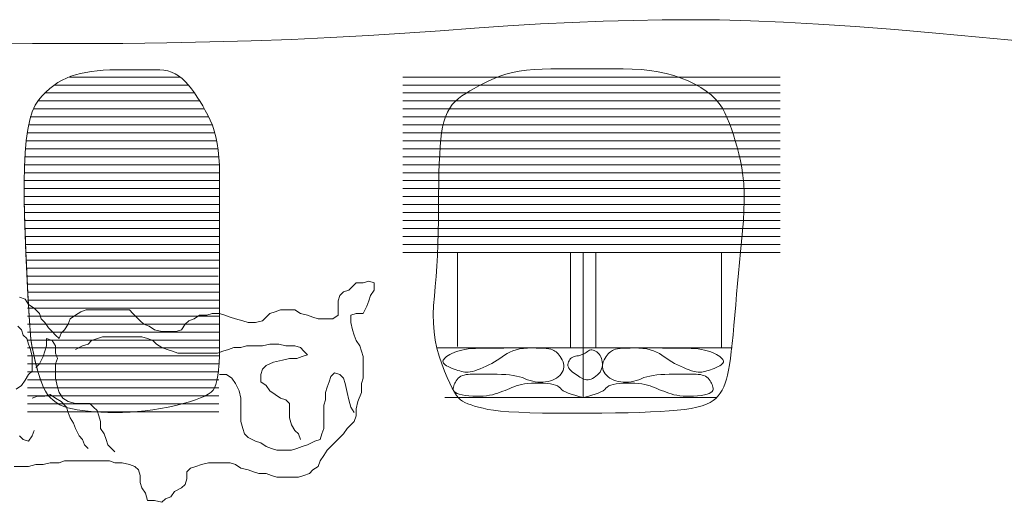
# Model space of a CAD drawing. Units: millimetres. Extents: x -95688 to 100312, y 6950 to 128292.
# Drawn here: x -67208 to -61033, y 111032 to 114060 of the extents above; entities that cross this region are included whole.
import ezdxf

# ---------------------------------------------------------------- set-up
doc = ezdxf.new("R2010")
doc.units = ezdxf.units.MM
doc.header["$LTSCALE"] = 1016
doc.layers.add('0.03 Line Weight', color=7, linetype='Continuous', lineweight=5)

# ---------------------------------------------------------------- blocks, each defined once
blk = doc.blocks.new('*U14')
at = {"layer": '0.03 Line Weight', "color": 7, "linetype": 'Continuous', "lineweight": 5}
for p, q in [((-88496.126, 59000), (-87800.025, 59000)), ((-86404.67, 59000), (-84037.768, 59000)), ((-88590.814, 58950), (-87749.384, 58950)), ((-88590.814, 58950), (-87749.395, 58950)), ((-86404.67, 58950), (-84037.768, 58950)), ((-88693.192, 58850), (-87678.233, 58850)), ((-88651.661, 58900), (-87711.436, 58900)), ((-87711.441, 58900), (-87711.431, 58900)), ((-87678.236, 58850), (-87678.232, 58850)), ((-86404.67, 58900), (-84037.768, 58900)), ((-86404.67, 58850), (-84037.768, 58850)), ((-88721.84, 58800), (-87648.931, 58800)), ((-86404.67, 58800), (-84037.768, 58800)), ((-88742.051, 58750), (-87622.882, 58750)), ((-86404.67, 58750), (-84037.768, 58750)), ((-88751.648, 58700), (-87600.474, 58700)), ((-86404.67, 58700), (-84037.768, 58700)), ((-88767.162, 58600), (-87572.215, 58600)), ((-88760.583, 58650), (-87584.032, 58650)), ((-86404.67, 58650), (-84037.768, 58650)), ((-86404.67, 58600), (-84037.768, 58600)), ((-88771.985, 58550), (-87563.981, 58550)), ((-86404.67, 58550), (-84037.768, 58550)), ((-88775.383, 58500), (-87558.597, 58500)), ((-86404.67, 58500), (-84037.768, 58500)), ((-88777.67, 58450), (-87555.54, 58450)), ((-86404.67, 58450), (-84037.768, 58450)), ((-88779.018, 58400), (-87554.566, 58400)), ((-86404.67, 58400), (-84037.768, 58400)), ((-88779.532, 58350), (-87559.655, 58350)), ((-88779.385, 58300), (-87556.398, 58300)), ((-86404.67, 58350), (-84037.768, 58350)), ((-86404.67, 58300), (-84037.768, 58300)), ((-88778.911, 58250), (-87554.494, 58251)), ((-86404.67, 58250), (-84037.768, 58250)), ((-88778.205, 58200), (-87559.655, 58200)), ((-86404.67, 58200), (-84037.768, 58200)), ((-88777.184, 58150), (-87558.027, 58150)), ((-86404.67, 58150), (-84037.768, 58150)), ((-88775.926, 58100), (-87554.494, 58099)), ((-88774.44, 58050), (-87554.769, 58050)), ((-86404.67, 58100), (-84037.768, 58100)), ((-86404.67, 58050), (-84037.768, 58050)), ((-88772.779, 58000), (-87554.494, 57999)), ((-86404.67, 58000), (-84037.768, 58000)), ((-88770.912, 57950), (-87558.027, 57950)), ((-86404.67, 57950), (-84037.768, 57950)), ((-88768.877, 57900), (-87558.027, 57900)), ((-86404.67, 57900), (-84037.768, 57900)), ((-86062.784, 57900), (-86062.784, 57310)), ((-85352.713, 57300), (-85352.713, 57900)), ((-85273.816, 57900), (-85273.816, 56990)), ((-85194.921, 57300), (-85194.921, 57900)), ((-84405.954, 57300), (-84405.954, 57900)), ((-88766.674, 57850), (-87559.655, 57850)), ((-88764.338, 57800), (-87561.285, 57800)), ((-88761.86, 57750), (-87562.914, 57750)), ((-88759.24, 57700), (-87558.027, 57700)), ((-88759.24, 57650), (-87558.027, 57650)), ((-88759.24, 57600), (-87558.027, 57600)), ((-88759.24, 57550), (-87558.027, 57550)), ((-88759.24, 57500), (-87558.027, 57500)), ((-88759.24, 57450), (-87558.027, 57450)), ((-88759.24, 57400), (-87558.027, 57400)), ((-88759.24, 57350), (-87558.027, 57350)), ((-88759.24, 57300), (-87558.027, 57300)), ((-88759.24, 57250), (-87558.027, 57250)), ((-86191.651, 57300), (-84340.207, 57300)), ((-88759.24, 57200), (-87558.027, 57200)), ((-88759.24, 57150), (-87558.027, 57150)), ((-88759.24, 57100), (-87558.027, 57100)), ((-88759.24, 57050), (-87558.027, 57050)), ((-88759.24, 57000), (-87558.027, 57000)), ((-88759.24, 56950), (-87558.027, 56950)), ((-86141.68, 56990), (-84436.182, 56990)), ((-88759.24, 56900), (-87558.027, 56900))]:
    blk.add_line(p, q, dxfattribs=at)
for points in [[(-89015.469, 59215.555), (-88726.875, 59211.199), (-88441.719, 59209.688), (-88160, 59211.022), (-87883.907, 59214.682), (-87615.625, 59220.155), (-87355.157, 59227.438), (-87102.5, 59236.533), (-86857.657, 59247.438), (-86620.625, 59260.155), (-86391.407, 59274.682), (-86170, 59291.022), (-85955.157, 59307.188), (-85745.625, 59321.199), (-85541.407, 59333.055), (-85342.5, 59342.755), (-85148.907, 59350.299), (-84960.625, 59355.688), (-84777.657, 59358.922), (-84600, 59360), (-84418.619, 59358.281), (-84224.474, 59353.125), (-84017.566, 59344.531), (-83797.893, 59332.5), (-83565.459, 59317.031), (-83320.26, 59298.125), (-83062.298, 59275.781), (-82791.571, 59250), (-82521.447, 59224.218)], [(-88738.254, 57355), (-88747.924, 57497.265), (-88756.304, 57634.062), (-88763.395, 57765.39), (-88769.196, 57891.25), (-88773.709, 58011.64), (-88776.931, 58126.562), (-88778.865, 58236.015), (-88779.509, 58340), (-88778.11, 58436.64), (-88773.911, 58524.062), (-88766.914, 58602.265), (-88757.116, 58671.25), (-88744.52, 58731.015), (-88729.124, 58781.562), (-88710.929, 58822.89), (-88689.934, 58855), (-88667.16, 58881.406), (-88643.621, 58905.625), (-88619.319, 58927.656), (-88594.252, 58947.5), (-88568.424, 58965.156), (-88541.831, 58980.625), (-88514.475, 58993.906), (-88486.354, 59005), (-88456.963, 59014.375), (-88425.789, 59022.5), (-88392.835, 59029.375), (-88358.098, 59035), (-88321.582, 59039.375), (-88283.283, 59042.5), (-88243.203, 59044.375), (-88201.341, 59045), (-88159.672, 59045), (-88120.165, 59045), (-88082.821, 59045), (-88047.639, 59045), (-88014.622, 59045), (-87983.767, 59045), (-87955.075, 59045), (-87928.545, 59045), (-87903.48, 59043.515), (-87879.178, 59039.062), (-87855.639, 59031.64), (-87832.863, 59021.25), (-87810.851, 59007.89), (-87789.602, 58991.562), (-87769.117, 58972.265), (-87749.394, 58950), (-87730.345, 58925.781), (-87711.876, 58900.625), (-87693.988, 58874.531), (-87676.681, 58847.5), (-87659.956, 58819.531), (-87643.811, 58790.625), (-87628.247, 58760.781), (-87613.263, 58730), (-87599.49, 58697.421), (-87587.552, 58662.187), (-87577.452, 58624.296), (-87569.187, 58583.75), (-87562.76, 58540.546), (-87558.168, 58494.687), (-87555.413, 58446.171), (-87554.494, 58395), (-87554.494, 58340.625), (-87554.494, 58282.5), (-87554.494, 58220.625), (-87554.494, 58155), (-87554.494, 58085.625), (-87554.494, 58012.5), (-87554.494, 57935.625), (-87554.494, 57855), (-87554.494, 57774.218), (-87554.494, 57696.875), (-87554.494, 57622.968), (-87554.494, 57552.5), (-87554.494, 57485.468), (-87554.494, 57421.875), (-87554.494, 57361.718), (-87554.494, 57305), (-87555.131, 57252.656), (-87557.039, 57205.625), (-87560.221, 57163.906), (-87564.674, 57127.5), (-87570.4, 57096.406), (-87577.398, 57070.625), (-87585.669, 57050.156), (-87595.211, 57035), (-87607.772, 57022.578), (-87625.095, 57010.312), (-87647.182, 56998.202), (-87674.031, 56986.25), (-87705.644, 56974.452), (-87742.019, 56962.812), (-87783.158, 56951.328), (-87829.059, 56940), (-87877.252, 56929.453), (-87925.261, 56920.312), (-87973.088, 56912.577), (-88020.732, 56906.25), (-88068.195, 56901.327), (-88115.474, 56897.812), (-88162.571, 56895.703), (-88209.485, 56895), (-88255.084, 56895.468), (-88298.23, 56896.875), (-88338.926, 56899.218), (-88377.17, 56902.5), (-88412.964, 56906.718), (-88446.306, 56911.875), (-88477.198, 56917.968), (-88505.637, 56925), (-88531.838, 56933.554), (-88556.01, 56944.218), (-88578.154, 56956.991), (-88598.268, 56971.875), (-88616.355, 56988.866), (-88632.413, 57007.968), (-88646.443, 57029.179), (-88658.443, 57052.5), (-88669.304, 57078.554), (-88679.912, 57107.968), (-88690.268, 57140.741), (-88700.37, 57176.875), (-88710.221, 57216.366), (-88719.818, 57259.218), (-88729.163, 57305.429), (-88738.254, 57355)], [(-88807.996, 57617.996), (-88774.143, 57606.711), (-88751.574, 57572.858), (-88717.721, 57550.289), (-88683.868, 57516.436), (-88672.583, 57482.583), (-88650.014, 57460.014), (-88627.446, 57426.161), (-88604.877, 57403.593), (-88582.308, 57381.024), (-88559.74, 57358.455), (-88548.455, 57392.308), (-88525.886, 57414.877), (-88503.318, 57448.73), (-88492.033, 57482.583), (-88458.18, 57505.152), (-88424.327, 57527.721), (-88390.474, 57539.005), (-88345.336, 57539.005), (-88300.199, 57539.005), (-88255.062, 57539.005), (-88209.924, 57539.005), (-88164.787, 57539.005), (-88119.649, 57539.005), (-88097.08, 57516.436), (-88074.512, 57493.868), (-88051.943, 57471.299), (-88029.374, 57448.73), (-87995.521, 57437.446), (-87961.668, 57414.877), (-87916.53, 57403.593), (-87871.393, 57403.593), (-87826.255, 57403.593), (-87792.402, 57414.877), (-87769.834, 57448.73), (-87747.265, 57471.299), (-87713.412, 57482.583), (-87679.559, 57505.152), (-87634.421, 57505.152), (-87600.568, 57516.436), (-87555.431, 57516.436), (-87521.577, 57505.152), (-87487.724, 57493.868), (-87453.871, 57482.583), (-87408.734, 57471.299), (-87374.881, 57460.014), (-87329.743, 57460.014), (-87284.606, 57471.299), (-87262.037, 57493.868), (-87239.468, 57516.436), (-87205.615, 57527.721), (-87171.762, 57539.005), (-87126.624, 57539.005), (-87081.487, 57539.005), (-87047.634, 57516.436), (-87002.496, 57505.152), (-86968.643, 57493.868), (-86934.79, 57482.583), (-86889.653, 57482.583), (-86844.515, 57482.583), (-86810.662, 57505.152), (-86810.662, 57550.289), (-86810.662, 57595.427), (-86799.378, 57629.28), (-86776.809, 57651.849), (-86742.956, 57663.133), (-86720.387, 57685.702), (-86697.818, 57708.271), (-86652.681, 57708.271), (-86618.828, 57719.555), (-86584.975, 57708.271), (-86584.975, 57663.133), (-86607.543, 57629.28), (-86618.828, 57595.427), (-86630.112, 57561.574), (-86652.681, 57516.436), (-86697.818, 57516.436), (-86731.671, 57505.152), (-86731.671, 57460.014), (-86720.387, 57414.877), (-86709.103, 57381.024), (-86697.818, 57347.171), (-86675.25, 57313.318), (-86663.965, 57279.465), (-86652.681, 57245.611), (-86652.681, 57200.474), (-86652.681, 57155.336), (-86652.681, 57110.199), (-86663.965, 57076.346), (-86663.965, 57019.924), (-86686.534, 56963.502), (-86697.818, 56918.365), (-86697.818, 56873.227), (-86709.103, 56839.374), (-86731.671, 56816.805), (-86754.24, 56794.237), (-86776.809, 56760.384), (-86799.378, 56737.815), (-86833.231, 56703.962), (-86855.8, 56681.393), (-86878.368, 56658.824), (-86900.937, 56624.971), (-86923.506, 56591.118), (-86934.79, 56557.265), (-86968.643, 56534.696), (-86991.212, 56512.127), (-87025.065, 56500.843), (-87058.918, 56489.559), (-87104.056, 56489.559), (-87149.193, 56489.559), (-87194.331, 56489.559), (-87228.184, 56500.843), (-87262.037, 56512.127), (-87307.174, 56512.127), (-87341.028, 56523.412), (-87374.881, 56534.696), (-87420.018, 56545.98), (-87453.871, 56568.549), (-87487.724, 56579.834), (-87532.862, 56579.834), (-87577.999, 56579.834), (-87623.137, 56579.834), (-87668.274, 56568.549), (-87702.127, 56557.265), (-87735.98, 56545.98), (-87758.549, 56523.412), (-87758.549, 56478.274), (-87769.834, 56444.421), (-87792.402, 56421.852), (-87837.54, 56399.284), (-87860.109, 56365.431), (-87893.962, 56354.146), (-87916.53, 56331.577), (-87961.668, 56342.862), (-88006.805, 56342.862), (-88018.09, 56387.999), (-88040.658, 56421.852), (-88051.943, 56455.706), (-88051.943, 56500.843), (-88063.227, 56534.696), (-88085.796, 56557.265), (-88119.649, 56568.549), (-88164.787, 56579.834), (-88209.924, 56579.834), (-88243.777, 56591.118), (-88288.915, 56591.118), (-88334.052, 56591.118), (-88379.19, 56591.118), (-88424.327, 56591.118), (-88469.465, 56591.118), (-88525.886, 56591.118), (-88559.74, 56579.834), (-88616.161, 56579.834), (-88661.299, 56568.549), (-88706.436, 56568.549), (-88751.574, 56557.265), (-88796.711, 56557.265), (-88841.849, 56557.265)], [(-88819.28, 57437.446), (-88796.711, 57414.877), (-88785.427, 57381.024), (-88762.858, 57358.455), (-88751.574, 57324.602), (-88740.289, 57290.749), (-88729.005, 57245.611), (-88729.005, 57200.474), (-88729.005, 57155.336), (-88751.574, 57132.768), (-88774.143, 57098.915), (-88796.711, 57065.062), (-88830.564, 57042.493)], [(-88807.996, 56749.099), (-88785.427, 56726.53), (-88751.574, 56715.246), (-88729.005, 56749.099), (-88717.721, 56782.952)], [(-88458.18, 57290.749), (-88413.043, 57313.318), (-88379.19, 57324.602), (-88356.621, 57347.171), (-88288.915, 57369.74), (-88243.777, 57369.74), (-88198.64, 57369.74), (-88130.933, 57369.74), (-88085.796, 57369.74), (-88040.658, 57369.74), (-88006.805, 57358.455), (-87972.952, 57347.171), (-87950.384, 57324.602), (-87916.53, 57302.033), (-87882.677, 57290.749), (-87848.824, 57279.465), (-87814.971, 57268.18), (-87758.549, 57268.18), (-87713.412, 57268.18), (-87656.99, 57268.18), (-87611.852, 57268.18), (-87566.715, 57268.18), (-87532.862, 57279.465), (-87499.009, 57290.749), (-87465.156, 57302.033), (-87420.018, 57302.033), (-87386.165, 57313.318), (-87329.743, 57313.318), (-87284.606, 57313.318), (-87239.468, 57324.602), (-87183.046, 57324.602), (-87137.909, 57313.318), (-87081.487, 57313.318), (-87047.634, 57302.033), (-87025.065, 57279.465), (-87002.496, 57256.896), (-87036.349, 57245.611), (-87070.203, 57234.327), (-87115.34, 57234.327), (-87160.478, 57223.043), (-87216.899, 57211.758), (-87262.037, 57189.19), (-87284.606, 57166.621), (-87295.89, 57132.768), (-87295.89, 57087.63), (-87262.037, 57065.062), (-87239.468, 57031.208), (-87205.615, 57008.64), (-87171.762, 56986.071), (-87137.909, 56974.787), (-87115.34, 56952.218), (-87115.34, 56907.08), (-87115.34, 56861.943), (-87104.056, 56816.805), (-87081.487, 56782.952), (-87058.918, 56760.384), (-87047.634, 56726.53)], [(-88706.436, 57177.905), (-88683.868, 57200.474), (-88661.299, 57245.611), (-88650.014, 57279.465), (-88638.73, 57313.318), (-88638.73, 57358.455), (-88604.877, 57347.171), (-88582.308, 57313.318), (-88582.308, 57268.18), (-88571.024, 57234.327), (-88582.308, 57200.474), (-88582.308, 57155.336), (-88582.308, 57110.199), (-88571.024, 57053.777), (-88559.74, 57019.924), (-88537.171, 56986.071), (-88503.318, 56963.502), (-88458.18, 56952.218), (-88413.043, 56952.218), (-88367.905, 56952.218), (-88345.336, 56929.649), (-88322.768, 56907.08), (-88311.483, 56873.227), (-88300.199, 56839.374), (-88300.199, 56794.237), (-88277.63, 56760.384), (-88266.346, 56726.53), (-88255.062, 56692.677), (-88232.493, 56670.109), (-88209.924, 56647.54)], [(-85273.816, 56990), (-85301.94, 56996.367), (-85327.136, 57002.968), (-85349.405, 57009.804), (-85368.745, 57016.875), (-85385.16, 57024.179), (-85398.646, 57031.718), (-85409.205, 57039.491), (-85416.836, 57047.5), (-85424.288, 57055.116), (-85434.307, 57061.718), (-85446.893, 57067.304), (-85462.046, 57071.875), (-85479.767, 57075.429), (-85500.054, 57077.968), (-85522.909, 57079.492), (-85548.33, 57080), (-85574.189, 57079.639), (-85598.353, 57078.556), (-85620.822, 57076.751), (-85641.596, 57074.226), (-85660.677, 57070.978), (-85678.062, 57067.009), (-85693.753, 57062.318), (-85707.749, 57056.906), (-85721.105, 57051.15), (-85734.871, 57045.433), (-85749.048, 57039.752), (-85763.635, 57034.109), (-85778.634, 57028.502), (-85794.043, 57022.933), (-85809.864, 57017.4), (-85826.095, 57011.906), (-85843.046, 57006.927), (-85861.024, 57002.946), (-85880.029, 56999.962), (-85900.061, 56997.976), (-85921.121, 56996.986), (-85943.208, 56996.994), (-85966.322, 56997.998), (-85990.463, 57000), (-86013.578, 57002.812), (-86033.61, 57006.25), (-86050.561, 57010.312), (-86064.428, 57015), (-86075.215, 57020.312), (-86082.919, 57026.25), (-86087.542, 57032.812), (-86089.082, 57040), (-86088.697, 57047.539), (-86087.54, 57055.156), (-86085.613, 57062.851), (-86082.914, 57070.625), (-86079.445, 57078.476), (-86075.204, 57086.406), (-86070.193, 57094.413), (-86064.41, 57102.5), (-86057.721, 57110.116), (-86049.987, 57116.718), (-86041.209, 57122.304), (-86031.387, 57126.875), (-86020.523, 57130.429), (-86008.613, 57132.968), (-85995.661, 57134.492), (-85981.663, 57135), (-85966.315, 57135), (-85949.306, 57135), (-85930.636, 57135), (-85910.306, 57135), (-85888.316, 57135), (-85864.666, 57135), (-85839.355, 57135), (-85812.383, 57135), (-85785.335, 57134.567), (-85759.789, 57133.269), (-85735.749, 57131.105), (-85713.212, 57128.076), (-85692.18, 57124.181), (-85672.652, 57119.421), (-85654.629, 57113.795), (-85638.109, 57107.305), (-85622.31, 57100.934), (-85606.446, 57095.669), (-85590.517, 57091.51), (-85574.523, 57088.458), (-85558.465, 57086.51), (-85542.342, 57085.669), (-85526.154, 57085.934), (-85509.901, 57087.305), (-85494.13, 57089.771), (-85479.386, 57093.327), (-85465.67, 57097.969), (-85452.98, 57103.701), (-85441.318, 57110.519), (-85430.683, 57118.425), (-85421.076, 57127.418), (-85412.495, 57137.5), (-85405.327, 57148.163), (-85399.955, 57158.906), (-85396.379, 57169.726), (-85394.597, 57180.625), (-85394.613, 57191.601), (-85396.423, 57202.656), (-85400.031, 57213.789), (-85405.433, 57225), (-85411.759, 57235.781), (-85418.134, 57245.625), (-85424.559, 57254.531), (-85431.033, 57262.5), (-85437.557, 57269.531), (-85444.13, 57275.625), (-85450.752, 57280.781), (-85457.423, 57285), (-85465.448, 57288.515), (-85476.128, 57291.562), (-85489.464, 57294.14), (-85505.455, 57296.25), (-85524.103, 57297.89), (-85545.406, 57299.062), (-85569.365, 57299.765), (-85595.979, 57300), (-85623.101, 57299.296), (-85648.577, 57297.187), (-85672.411, 57293.671), (-85694.6, 57288.75), (-85715.146, 57282.421), (-85734.048, 57274.687), (-85751.307, 57265.546), (-85766.921, 57255), (-85781.977, 57243.932), (-85797.557, 57233.228), (-85813.661, 57222.888), (-85830.288, 57212.914), (-85847.44, 57203.303), (-85865.116, 57194.057), (-85883.316, 57185.175), (-85902.039, 57176.658), (-85920.45, 57168.934), (-85937.71, 57162.435), (-85953.819, 57157.161), (-85968.776, 57153.112), (-85982.583, 57150.286), (-85995.238, 57148.685), (-86006.743, 57148.309), (-86017.096, 57149.158), (-86027.085, 57150.878), (-86037.49, 57153.119), (-86048.315, 57155.881), (-86059.556, 57159.164), (-86071.217, 57162.967), (-86083.296, 57167.291), (-86095.793, 57172.135), (-86108.708, 57177.5), (-86120.868, 57183.129), (-86131.094, 57188.768), (-86139.389, 57194.415), (-86145.751, 57200.073), (-86150.182, 57205.738), (-86152.68, 57211.414), (-86153.246, 57217.098), (-86151.88, 57222.793), (-86148.78, 57228.536), (-86144.14, 57234.371), (-86137.961, 57240.297), (-86130.242, 57246.315), (-86120.985, 57252.423), (-86110.189, 57258.623), (-86097.854, 57264.913), (-86083.979, 57271.296), (-86068.695, 57277.344), (-86052.125, 57282.637), (-86034.273, 57287.173), (-86015.135, 57290.953), (-85994.715, 57293.975), (-85973.011, 57296.241), (-85950.023, 57297.75), (-85925.75, 57298.503), (-85899.62, 57298.853), (-85871.056, 57299.157), (-85840.06, 57299.414), (-85806.629, 57299.625), (-85770.767, 57299.788), (-85732.47, 57299.906), (-85691.741, 57299.976), (-85648.578, 57300)], [(-85273.816, 56990), (-85245.695, 56996.367), (-85220.5, 57002.968), (-85198.232, 57009.804), (-85178.891, 57016.875), (-85162.478, 57024.179), (-85148.992, 57031.718), (-85138.433, 57039.491), (-85130.8, 57047.5), (-85123.349, 57055.116), (-85113.33, 57061.718), (-85100.744, 57067.304), (-85085.59, 57071.875), (-85067.87, 57075.429), (-85047.582, 57077.968), (-85024.728, 57079.492), (-84999.305, 57080), (-84973.448, 57079.639), (-84949.284, 57078.556), (-84926.815, 57076.751), (-84906.04, 57074.226), (-84886.961, 57070.978), (-84869.575, 57067.009), (-84853.884, 57062.318), (-84839.886, 57056.906), (-84826.532, 57051.15), (-84812.766, 57045.433), (-84798.59, 57039.752), (-84784.002, 57034.109), (-84769.004, 57028.502), (-84753.594, 57022.933), (-84737.773, 57017.4), (-84721.541, 57011.906), (-84704.591, 57006.927), (-84686.613, 57002.946), (-84667.608, 56999.962), (-84647.575, 56997.976), (-84626.516, 56996.986), (-84604.429, 56996.994), (-84581.315, 56997.998), (-84557.173, 57000), (-84534.06, 57002.812), (-84514.027, 57006.25), (-84497.077, 57010.312), (-84483.208, 57015), (-84472.421, 57020.312), (-84464.716, 57026.25), (-84460.093, 57032.812), (-84458.552, 57040), (-84458.938, 57047.539), (-84460.095, 57055.156), (-84462.023, 57062.851), (-84464.721, 57070.625), (-84468.191, 57078.476), (-84472.432, 57086.406), (-84477.444, 57094.413), (-84483.226, 57102.5), (-84489.917, 57110.116), (-84497.651, 57116.718), (-84506.429, 57122.304), (-84516.25, 57126.875), (-84527.116, 57130.429), (-84539.024, 57132.968), (-84551.977, 57134.492), (-84565.973, 57135), (-84581.323, 57135), (-84598.331, 57135), (-84617.001, 57135), (-84637.33, 57135), (-84659.321, 57135), (-84682.971, 57135), (-84708.283, 57135), (-84735.253, 57135), (-84762.303, 57134.567), (-84787.848, 57133.269), (-84811.889, 57131.105), (-84834.425, 57128.076), (-84855.457, 57124.181), (-84874.985, 57119.421), (-84893.008, 57113.795), (-84909.526, 57107.305), (-84925.326, 57100.934), (-84941.189, 57095.669), (-84957.118, 57091.51), (-84973.111, 57088.458), (-84989.17, 57086.51), (-85005.293, 57085.669), (-85021.481, 57085.934), (-85037.733, 57087.305), (-85053.506, 57089.771), (-85068.25, 57093.327), (-85081.967, 57097.969), (-85094.656, 57103.701), (-85106.319, 57110.519), (-85116.953, 57118.425), (-85126.561, 57127.418), (-85135.14, 57137.5), (-85142.31, 57148.163), (-85147.682, 57158.906), (-85151.259, 57169.726), (-85153.039, 57180.625), (-85153.025, 57191.601), (-85151.213, 57202.656), (-85147.606, 57213.789), (-85142.202, 57225), (-85135.877, 57235.781), (-85129.502, 57245.625), (-85123.078, 57254.531), (-85116.603, 57262.5), (-85110.08, 57269.531), (-85103.507, 57275.625), (-85096.885, 57280.781), (-85090.212, 57285), (-85082.188, 57288.515), (-85071.508, 57291.562), (-85058.172, 57294.14), (-85042.18, 57296.25), (-85023.534, 57297.89), (-85002.23, 57299.062), (-84978.272, 57299.765), (-84951.656, 57300), (-84924.536, 57299.296), (-84899.059, 57297.187), (-84875.226, 57293.671), (-84853.036, 57288.75), (-84832.49, 57282.421), (-84813.588, 57274.687), (-84796.33, 57265.546), (-84780.714, 57255), (-84765.66, 57243.932), (-84750.08, 57233.228), (-84733.977, 57222.888), (-84717.349, 57212.914), (-84700.197, 57203.303), (-84682.521, 57194.057), (-84664.321, 57185.175), (-84645.597, 57176.658), (-84627.187, 57168.934), (-84609.927, 57162.435), (-84593.819, 57157.161), (-84578.861, 57153.112), (-84565.055, 57150.286), (-84552.399, 57148.685), (-84540.894, 57148.309), (-84530.539, 57149.158), (-84520.552, 57150.878), (-84510.147, 57153.119), (-84499.323, 57155.881), (-84488.08, 57159.164), (-84476.42, 57162.967), (-84464.341, 57167.291), (-84451.844, 57172.135), (-84438.928, 57177.5), (-84426.77, 57183.129), (-84416.544, 57188.768), (-84408.25, 57194.415), (-84401.886, 57200.073), (-84397.456, 57205.738), (-84394.957, 57211.414), (-84394.391, 57217.098), (-84395.755, 57222.793), (-84398.857, 57228.536), (-84403.497, 57234.371), (-84409.676, 57240.297), (-84417.394, 57246.315), (-84426.652, 57252.423), (-84437.448, 57258.623), (-84449.783, 57264.913), (-84463.656, 57271.296), (-84478.942, 57277.344), (-84495.512, 57282.637), (-84513.366, 57287.173), (-84532.502, 57290.953), (-84552.923, 57293.975), (-84574.627, 57296.241), (-84597.615, 57297.75), (-84621.886, 57298.503), (-84648.017, 57298.853), (-84676.581, 57299.157), (-84707.578, 57299.414), (-84741.007, 57299.625), (-84776.871, 57299.788), (-84815.167, 57299.906), (-84855.896, 57299.976), (-84899.058, 57300)], [(-87555.431, 57132.768), (-87510.293, 57132.768), (-87476.44, 57110.199), (-87453.871, 57076.346), (-87431.302, 57031.208), (-87420.018, 56986.071), (-87420.018, 56929.649), (-87420.018, 56884.512), (-87420.018, 56839.374), (-87408.734, 56794.237), (-87397.449, 56760.384), (-87374.881, 56737.815), (-87329.743, 56715.246), (-87295.89, 56703.962), (-87262.037, 56681.393), (-87228.184, 56670.109), (-87194.331, 56658.824), (-87149.193, 56658.824), (-87104.056, 56658.824), (-87070.203, 56670.109), (-87036.349, 56681.393), (-87002.496, 56692.677), (-86957.359, 56715.246), (-86923.506, 56726.53), (-86912.221, 56760.384), (-86900.937, 56794.237), (-86900.937, 56839.374), (-86900.937, 56895.796), (-86900.937, 56940.933), (-86889.653, 56974.787), (-86889.653, 57019.924), (-86878.368, 57053.777), (-86867.084, 57087.63), (-86855.8, 57121.483), (-86833.231, 57144.052), (-86799.378, 57132.768), (-86776.809, 57110.199), (-86765.525, 57076.346), (-86754.24, 57019.924), (-86742.956, 56974.787), (-86731.671, 56929.649), (-86709.103, 56895.796)], [(-88729.005, 56986.071), (-88695.152, 56997.355), (-88650.014, 56997.355), (-88616.161, 57008.64), (-88582.308, 56986.071), (-88548.455, 56963.502), (-88514.602, 56929.649), (-88503.318, 56895.796), (-88492.033, 56861.943), (-88469.465, 56828.09), (-88458.18, 56794.237), (-88435.611, 56749.099), (-88413.043, 56726.53), (-88401.758, 56692.677), (-88379.19, 56670.109)]]:
    blk.add_lwpolyline(points, dxfattribs=at)
for points in [[(-88689.934, 58855), (-88710.929, 58822.89), (-88729.124, 58781.562), (-88744.52, 58731.015), (-88757.116, 58671.25), (-88766.914, 58602.265), (-88773.911, 58524.062), (-88778.11, 58436.64), (-88779.509, 58340), (-88778.855, 58243.157), (-88776.89, 58138.675), (-88773.617, 58026.553), (-88769.032, 57906.791), (-88763.139, 57779.389), (-88755.935, 57644.348), (-88747.422, 57501.666), (-88737.598, 57351.346), (-88728.574, 57302.438), (-88719.3, 57256.831), (-88709.778, 57214.525), (-88700.008, 57175.519), (-88689.99, 57139.813), (-88679.723, 57107.408), (-88669.208, 57078.304), (-88658.444, 57052.5), (-88646.443, 57029.179), (-88632.413, 57007.968), (-88616.355, 56988.866), (-88598.268, 56971.875), (-88578.154, 56956.991), (-88556.01, 56944.218), (-88531.838, 56933.554), (-88505.637, 56925), (-88477.198, 56917.968), (-88446.306, 56911.875), (-88412.964, 56906.718), (-88377.17, 56902.5), (-88338.926, 56899.218), (-88298.23, 56896.875), (-88255.084, 56895.468), (-88209.485, 56895), (-88162.571, 56895.703), (-88115.474, 56897.812), (-88068.195, 56901.327), (-88020.732, 56906.25), (-87973.088, 56912.577), (-87925.261, 56920.312), (-87877.252, 56929.453), (-87829.059, 56940), (-87783.158, 56951.328), (-87742.019, 56962.812), (-87705.644, 56974.452), (-87674.031, 56986.25), (-87647.182, 56998.202), (-87625.095, 57010.312), (-87607.772, 57022.578), (-87595.211, 57035), (-87585.669, 57050.156), (-87577.398, 57070.625), (-87570.4, 57096.406), (-87564.674, 57127.5), (-87560.221, 57163.906), (-87557.039, 57205.625), (-87555.131, 57252.656), (-87554.494, 57305), (-87554.494, 57361.718), (-87554.494, 57421.875), (-87554.494, 57485.468), (-87554.494, 57552.5), (-87554.494, 57622.968), (-87554.494, 57696.875), (-87554.494, 57774.218), (-87554.494, 57855), (-87554.494, 57935.625), (-87554.494, 58012.5), (-87554.494, 58085.625), (-87554.494, 58155), (-87554.494, 58220.625), (-87554.494, 58282.5), (-87554.494, 58340.625), (-87554.494, 58395), (-87555.413, 58446.171), (-87558.168, 58494.687), (-87562.76, 58540.546), (-87569.187, 58583.75), (-87577.452, 58624.296), (-87587.552, 58662.187), (-87599.49, 58697.421), (-87613.263, 58730), (-87628.247, 58760.781), (-87643.811, 58790.625), (-87659.956, 58819.531), (-87676.681, 58847.5), (-87693.988, 58874.531), (-87711.876, 58900.625), (-87730.345, 58925.781), (-87749.394, 58950), (-87769.117, 58972.265), (-87789.602, 58991.562), (-87810.851, 59007.89), (-87832.863, 59021.25), (-87855.639, 59031.64), (-87879.178, 59039.062), (-87903.48, 59043.515), (-87928.545, 59045), (-87955.075, 59045), (-87983.767, 59045), (-88014.622, 59045), (-88047.639, 59045), (-88082.821, 59045), (-88120.165, 59045), (-88159.672, 59045), (-88201.341, 59045), (-88243.203, 59044.375), (-88283.283, 59042.5), (-88321.582, 59039.375), (-88358.098, 59035), (-88392.835, 59029.375), (-88425.789, 59022.5), (-88456.963, 59014.375), (-88486.354, 59005), (-88514.475, 58993.906), (-88541.831, 58980.625), (-88568.424, 58965.156), (-88594.252, 58947.5), (-88619.319, 58927.656), (-88643.621, 58905.625), (-88667.16, 58881.406), (-88689.934, 58855)], [(-86207.229, 57625), (-86201.113, 57685.078), (-86195.811, 57747.812), (-86191.325, 57813.202), (-86187.654, 57881.25), (-86184.8, 57951.952), (-86182.761, 58025.312), (-86181.537, 58101.328), (-86181.129, 58180), (-86180.821, 58257.343), (-86179.897, 58329.375), (-86178.356, 58396.093), (-86176.198, 58457.5), (-86173.425, 58513.593), (-86170.035, 58564.375), (-86166.029, 58609.843), (-86161.405, 58650), (-86155.447, 58686.171), (-86147.434, 58719.687), (-86137.367, 58750.546), (-86125.244, 58778.75), (-86111.068, 58804.296), (-86094.837, 58827.187), (-86076.551, 58847.421), (-86056.21, 58865), (-86034.022, 58881.181), (-86010.188, 58897.226), (-85984.712, 58913.133), (-85957.59, 58928.905), (-85928.826, 58944.539), (-85898.418, 58960.037), (-85866.366, 58975.397), (-85832.67, 58990.622), (-85796.921, 59004.829), (-85758.705, 59017.143), (-85718.024, 59027.562), (-85674.876, 59036.088), (-85629.265, 59042.718), (-85581.187, 59047.455), (-85530.644, 59050.296), (-85477.634, 59051.244), (-85423.085, 59051.244), (-85367.919, 59051.244), (-85312.137, 59051.244), (-85255.737, 59051.244), (-85198.723, 59051.244), (-85141.091, 59051.244), (-85082.843, 59051.244), (-85023.978, 59051.244), (-84965.814, 59050.062), (-84909.663, 59046.517), (-84855.527, 59040.609), (-84803.404, 59032.338), (-84753.297, 59021.703), (-84705.202, 59008.706), (-84659.123, 58993.345), (-84615.056, 58975.622), (-84573.785, 58955.944), (-84536.087, 58934.724), (-84501.962, 58911.961), (-84471.41, 58887.655), (-84444.433, 58861.805), (-84421.028, 58834.413), (-84401.197, 58805.478), (-84384.939, 58775), (-84370.757, 58742.968), (-84357.151, 58709.375), (-84344.121, 58674.218), (-84331.665, 58637.5), (-84319.787, 58599.218), (-84308.485, 58559.375), (-84297.759, 58517.968), (-84287.608, 58475), (-84278.774, 58429.843), (-84271.994, 58381.875), (-84267.269, 58331.093), (-84264.597, 58277.5), (-84263.982, 58221.093), (-84265.42, 58161.875), (-84268.913, 58099.843), (-84274.459, 58035), (-84280.966, 57968.75), (-84287.336, 57902.5), (-84293.57, 57836.25), (-84299.667, 57770), (-84305.628, 57703.75), (-84311.452, 57637.5), (-84317.14, 57571.25), (-84322.69, 57505), (-84328.207, 57441.171), (-84333.791, 57382.187), (-84339.443, 57328.046), (-84345.162, 57278.75), (-84350.949, 57234.296), (-84356.803, 57194.687), (-84362.725, 57159.921), (-84368.713, 57130), (-84375.388, 57103.437), (-84383.363, 57078.75), (-84392.64, 57055.937), (-84403.219, 57035), (-84415.1, 57015.937), (-84428.282, 56998.75), (-84442.767, 56983.437), (-84458.552, 56970), (-84477.25, 56958.046), (-84500.467, 56947.187), (-84528.205, 56937.421), (-84560.461, 56928.75), (-84597.239, 56921.171), (-84638.536, 56914.687), (-84684.354, 56909.296), (-84734.69, 56905), (-84790.268, 56901.484), (-84851.803, 56898.437), (-84919.297, 56895.859), (-84992.748, 56893.75), (-85072.159, 56892.109), (-85157.527, 56890.937), (-85248.854, 56890.234), (-85346.139, 56890), (-85442.09, 56890.39), (-85529.411, 56891.562), (-85608.103, 56893.515), (-85678.164, 56896.25), (-85739.597, 56899.765), (-85792.4, 56904.062), (-85836.574, 56909.14), (-85872.117, 56915), (-85902.115, 56921.406), (-85929.646, 56928.125), (-85954.713, 56935.156), (-85977.313, 56942.5), (-85997.449, 56950.156), (-86015.118, 56958.125), (-86030.322, 56966.406), (-86043.059, 56975), (-86054.973, 56986.171), (-86067.703, 57002.187), (-86081.248, 57023.046), (-86095.608, 57048.75), (-86110.784, 57079.296), (-86126.776, 57114.687), (-86143.583, 57154.921), (-86161.205, 57200), (-86177.702, 57248.203), (-86191.128, 57297.812), (-86201.486, 57348.827), (-86208.773, 57401.25), (-86212.992, 57455.077), (-86214.14, 57510.312), (-86212.22, 57566.953), (-86207.229, 57625)], [(-85366.471, 57212.5), (-85362.631, 57220.195), (-85357.987, 57227.031), (-85352.541, 57233.007), (-85346.291, 57238.125), (-85339.239, 57242.382), (-85331.384, 57245.781), (-85322.726, 57248.32), (-85313.265, 57250), (-85303.609, 57251.523), (-85294.363, 57253.593), (-85285.529, 57256.21), (-85277.105, 57259.375), (-85269.093, 57263.085), (-85261.491, 57267.343), (-85254.3, 57272.148), (-85247.519, 57277.5), (-85240.843, 57282.382), (-85233.96, 57285.781), (-85226.872, 57287.695), (-85219.577, 57288.125), (-85212.079, 57287.069), (-85204.374, 57284.531), (-85196.464, 57280.507), (-85188.347, 57275), (-85180.61, 57268.398), (-85173.835, 57261.093), (-85168.022, 57253.085), (-85163.171, 57244.375), (-85159.284, 57234.96), (-85156.357, 57224.843), (-85154.393, 57214.023), (-85153.39, 57202.5), (-85153.57, 57190.859), (-85155.15, 57179.687), (-85158.131, 57168.984), (-85162.512, 57158.75), (-85168.295, 57148.984), (-85175.477, 57139.687), (-85184.06, 57130.859), (-85194.043, 57122.5), (-85204.567, 57115.105), (-85214.771, 57109.172), (-85224.654, 57104.699), (-85234.216, 57101.689), (-85243.459, 57100.139), (-85252.381, 57100.051), (-85260.982, 57101.423), (-85269.262, 57104.258), (-85277.489, 57108.079), (-85285.927, 57112.417), (-85294.576, 57117.269), (-85303.435, 57122.637), (-85312.507, 57128.519), (-85321.789, 57134.917), (-85331.283, 57141.829), (-85340.987, 57149.258), (-85349.97, 57156.97), (-85357.296, 57164.738), (-85362.966, 57172.561), (-85366.979, 57180.439), (-85369.337, 57188.371), (-85370.038, 57196.359), (-85369.083, 57204.402), (-85366.471, 57212.5)]]:
    blk.add_lwpolyline(points, close=True, dxfattribs=at)
blk = doc.blocks.new('*U15')
at = {"layer": '0.03 Line Weight', "color": 7}
blk.add_blockref('*U14', (0, 0), dxfattribs=at)

msp = doc.modelspace()

# ---------------------------------------------------------------- block references
at = {"layer": '0.03 Line Weight', "color": 7}
msp.add_blockref('*U15', (21600, 54700), dxfattribs=at)

doc.saveas('drawing.dxf')
